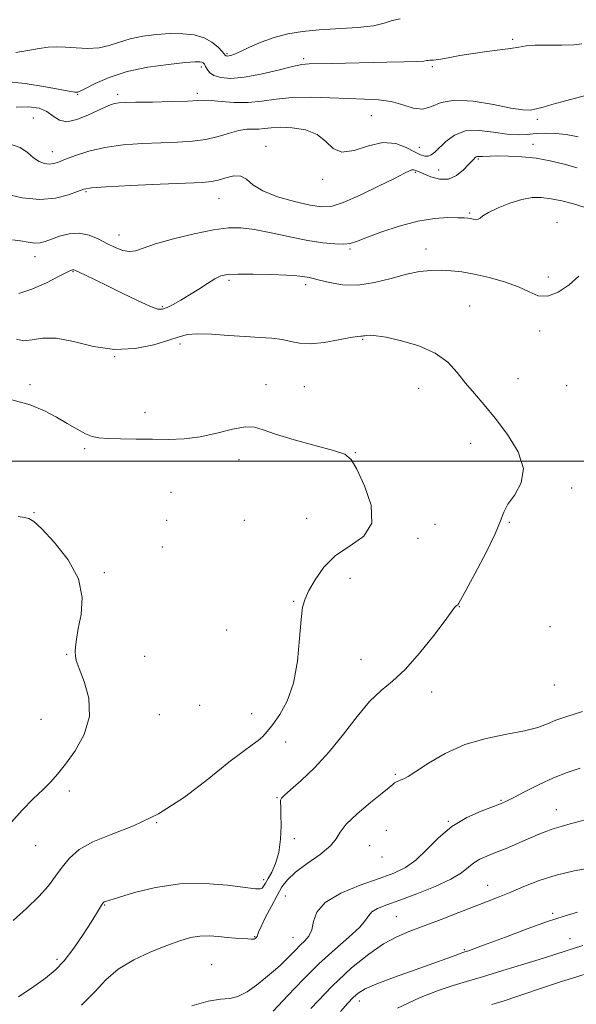
# Model space of a CAD drawing. Extents: x 2067300 to 2070200, y 322300 to 325200.
# Drawn here: x 2069183 to 2069347, y 323840 to 324130 of the extents above; entities that cross this region are included whole.
import ezdxf

# ---------------------------------------------------------------- set-up
doc = ezdxf.new("R2010")
doc.units = 0
doc.header["$MEASUREMENT"] = 0
for name, color, linetype, lineweight in [('32000', 7, 'Continuous', 0), ('DTM SPOT ELEVATION', 2, 'Continuous', 13), ('INDEX CONTOUR', 41, 'Continuous', 13), ('INTERMEDIATE CONTOUR', 44, 'Continuous', 0)]:
    doc.layers.add(name, color=color, linetype=linetype, lineweight=lineweight)

msp = doc.modelspace()

# ---------------------------------------------------------------- linework, layer by layer
at = {"layer": '32000', "flags": 128}
msp.add_lwpolyline([(2067500, 324000), (2070000, 324000)], dxfattribs=at)
at = {"layer": 'DTM SPOT ELEVATION'}
for p in [(2069328.1, 324124.08, 1183.7), (2069244.08, 324119.79, 1181.8), (2069266.59, 324118.31, 1183.7), (2069236.56, 324115.89, 1184.4), (2069304.49, 324116.02, 1184.3), (2069200.11, 324107.86, 1184.1), (2069211.91, 324107.84, 1185.6), (2069235.3, 324108.17, 1185.6), (2069187.06, 324100.89, 1187.1), (2069286.5, 324101.63, 1186.9), (2069335.29, 324100.53, 1186.3), (2069334.07, 324093.13, 1189.4), (2069192.67, 324091.04, 1187.3), (2069255.52, 324092.61, 1189.3), (2069300.67, 324092.28, 1187.1), (2069318, 324088.82, 1190.2), (2069299.45, 324084.93, 1190.2), (2069306.34, 324085.63, 1189), (2069272.23, 324082.85, 1188.4), (2069202.61, 324079.23, 1190.2), (2069241.67, 324077.3, 1190.8), (2069315.47, 324073, 1191.8), (2069341.12, 324070.2, 1193.25), (2069212.33, 324066.5, 1191.3), (2069280.19, 324062.41, 1192.2), (2069302.61, 324062.41, 1193.3), (2069187.62, 324060.1, 1192.6), (2069198.8, 324055.76, 1194.1), (2069244.64, 324053.17, 1194.3), (2069338.57, 324054.12, 1193.45), (2069267.22, 324051.95, 1194.4), (2069225.07, 324045.47, 1193.8), (2069315.46, 324045.61, 1195.25), (2069336.03, 324038.25, 1194.55), (2069283.98, 324035.87, 1196.12), (2069230.24, 324034.48, 1196.4), (2069211.06, 324030.71, 1196), (2069329.65, 324024.29, 1195.25), (2069186.1, 324022.45, 1197.7), (2069255.53, 324022.5, 1197.4), (2069266.77, 324021.86, 1197), (2069300.41, 324021.4, 1196.65), (2069343.95, 324022.17, 1195.15), (2069219.98, 324014.22, 1197.2), (2069202.17, 324003.69, 1198.3), (2069315.74, 324005.22, 1196.65), (2069281.84, 324002.49, 1197.95), (2069247.59, 324000.41, 1198.6), (2069345.48, 323992.08, 1195.65), (2069227.62, 323990.8, 1199.6), (2069187.34, 323984.9, 1199.9), (2069267.53, 323983.22, 1198.65), (2069226.3, 323982.56, 1198.7), (2069249.11, 323982.64, 1198.8), (2069305.21, 323981.4, 1197.55), (2069327.08, 323981.98, 1195.85), (2069300.26, 323977.31, 1197.75), (2069225.02, 323974.73, 1199.9), (2069207.95, 323967.2, 1199.7), (2069280.28, 323965.52, 1197.45), (2069263.65, 323958.8, 1198.15), (2069312.39, 323957.24, 1195.95), (2069339.09, 323951.36, 1194.95), (2069243.93, 323950.39, 1198.8), (2069196.87, 323943.21, 1200.1), (2069219.85, 323942.58, 1199.2), (2069283.46, 323941.74, 1196.75), (2069340.3, 323934.17, 1195.25), (2069304.22, 323932.14, 1195.45), (2069236.05, 323928.23, 1200), (2069224.17, 323925.44, 1199), (2069251.33, 323925.77, 1198.9), (2069189.37, 323924.09, 1201), (2069261.33, 323917.38, 1197.2), (2069293.55, 323907.89, 1194.25), (2069197.67, 323903.04, 1199.6), (2069258.74, 323901.08, 1196.1), (2069324.66, 323900.26, 1192.15), (2069340.88, 323897.56, 1190.75), (2069223.4, 323893.73, 1198), (2069309.16, 323894.08, 1192.05), (2069290.95, 323891.44, 1192.55), (2069263.85, 323888.96, 1195.7), (2069187.79, 323886.98, 1199.2), (2069286.03, 323886.94, 1192.85), (2069289.69, 323883.64, 1193.45), (2069254.88, 323876.99, 1196.4), (2069320.74, 323875.24, 1188.75), (2069261.21, 323872.1, 1193), (2069208.12, 323869.52, 1195.9), (2069293.86, 323866.04, 1188.95), (2069339.88, 323867, 1186.25), (2069252.22, 323860.21, 1194.1), (2069263.44, 323859.87, 1192.8), (2069344.98, 323859.6, 1184.75), (2069313.87, 323856.33, 1186.15), (2069194.07, 323853.53, 1196.4), (2069239.56, 323851.95, 1192.9), (2069283.03, 323841.26, 1185.4)]:
    msp.add_point(p, dxfattribs=at)
at = {"layer": 'INDEX CONTOUR'}
for points in [[(2069347.099, 324086.247, 1190), (2069343.179, 324087.342, 1190), (2069339.144, 324088.316, 1190), (2069334.994, 324089.066, 1190), (2069330.795, 324089.52, 1190), (2069326.89, 324089.725, 1190), (2069323.688, 324089.761, 1190), (2069321.48, 324089.703, 1190), (2069319.183, 324089.554, 1190), (2069318.531, 324089.561, 1190), (2069318.035, 324089.589, 1190), (2069317.656, 324089.572, 1190), (2069317.355, 324089.458, 1190), (2069317.098, 324089.267, 1190), (2069316.564, 324088.749, 1190), (2069316.054, 324088.223, 1190), (2069315.118, 324087.219, 1190), (2069313.611, 324085.65, 1190), (2069311.592, 324084.017, 1190), (2069309.176, 324082.97, 1190), (2069306.523, 324082.954, 1190), (2069303.975, 324083.63, 1190), (2069301.92, 324084.452, 1190), (2069299.563, 324085.434, 1190), (2069299.243, 324085.581, 1190), (2069298.885, 324085.676, 1190), (2069298.436, 324085.645, 1190), (2069297.735, 324085.383, 1190), (2069296.245, 324084.647, 1190), (2069293.325, 324083.164, 1190), (2069288.659, 324080.826, 1190), (2069283.213, 324078.206, 1190), (2069278.274, 324076.047, 1190), (2069274.728, 324074.926, 1190), (2069271.848, 324074.761, 1190), (2069268.502, 324075.306, 1190), (2069263.941, 324076.34, 1190), (2069258.916, 324077.75, 1190), (2069254.562, 324079.445, 1190), (2069251.691, 324081.283, 1190), (2069249.815, 324082.891, 1190), (2069248.129, 324083.842, 1190), (2069246.022, 324083.867, 1190), (2069243.68, 324083.294, 1190), (2069241.485, 324082.61, 1190), (2069239.538, 324082.189, 1190), (2069236.815, 324081.963, 1190), (2069224.431, 324081.424, 1190), (2069215.814, 324081.027, 1190), (2069208.512, 324080.656, 1190), (2069204.214, 324080.358, 1190), (2069201.961, 324079.98, 1190), (2069200.135, 324079.322, 1190), (2069197.413, 324078.302, 1190), (2069193.661, 324077.327, 1190), (2069189.042, 324076.921, 1190), (2069183.834, 324077.441, 1190), (2069178.779, 324078.567, 1190)], [(2069180.582, 323893.76, 1200), (2069183.825, 323897.418, 1200), (2069187.084, 323900.667, 1200), (2069189.963, 323903.416, 1200), (2069192.218, 323905.692, 1200), (2069194.226, 323907.978, 1200), (2069196.516, 323910.881, 1200), (2069199.366, 323914.839, 1200), (2069202.058, 323919.651, 1200), (2069203.622, 323924.951, 1200), (2069203.41, 323930.336, 1200), (2069202.078, 323935.237, 1200), (2069200.601, 323939.047, 1200), (2069199.746, 323941.383, 1200), (2069199.453, 323942.754, 1200), (2069199.448, 323943.894, 1200), (2069199.528, 323945.446, 1200), (2069199.768, 323947.692, 1200), (2069200.312, 323950.824, 1200), (2069201.124, 323954.957, 1200), (2069201.455, 323959.893, 1200), (2069200.371, 323965.358, 1200), (2069197.323, 323970.998, 1200), (2069193.275, 323976.148, 1200), (2069189.57, 323980.066, 1200), (2069187.202, 323982.248, 1200), (2069185.758, 323983.146, 1200), (2069184.478, 323983.454, 1200), (2069182.664, 323983.759, 1200)], [(2069257.688, 323838.319, 1190), (2069261.995, 323842.844, 1190), (2069266.457, 323847.576, 1190), (2069271.07, 323852.202, 1190), (2069275.729, 323856.435, 1190), (2069279.933, 323860.082, 1190), (2069283.084, 323862.978, 1190), (2069284.821, 323865.029, 1190), (2069285.737, 323866.44, 1190), (2069286.672, 323867.491, 1190), (2069288.345, 323868.45, 1190), (2069291.035, 323869.534, 1190), (2069294.904, 323870.945, 1190), (2069299.919, 323872.811, 1190), (2069305.25, 323874.941, 1190), (2069309.861, 323877.07, 1190), (2069313.008, 323878.971, 1190), (2069315.064, 323880.587, 1190), (2069316.68, 323881.903, 1190), (2069318.426, 323882.94, 1190), (2069320.513, 323883.866, 1190), (2069323.068, 323884.887, 1190), (2069326.136, 323886.146, 1190), (2069329.459, 323887.55, 1190), (2069335.588, 323890.193, 1190), (2069338.099, 323891.238, 1190), (2069340.278, 323892.036, 1190), (2069342.32, 323892.621, 1190), (2069345.038, 323893.327, 1190), (2069349.395, 323894.562, 1190)]]:
    msp.add_polyline3d(points, dxfattribs=at)
at = {"layer": 'INTERMEDIATE CONTOUR'}
for points in [[(2069295.033, 324130.071, 1182), (2069292.612, 324129.568, 1182), (2069290.296, 324128.784, 1182), (2069287.12, 324128.027, 1182), (2069282.439, 324127.526, 1182), (2069271.214, 324126.851, 1182), (2069266.273, 324126.356, 1182), (2069261.941, 324125.616, 1182), (2069257.951, 324124.556, 1182), (2069254.134, 324123.164, 1182), (2069250.711, 324121.694, 1182), (2069248.004, 324120.458, 1182), (2069246.23, 324119.693, 1182), (2069245.195, 324119.319, 1182), (2069244.601, 324119.179, 1182), (2069244.197, 324119.139, 1182), (2069243.914, 324119.155, 1182), (2069243.726, 324119.212, 1182), (2069243.579, 324119.327, 1182), (2069242.625, 324120.419, 1182), (2069241.419, 324121.696, 1182), (2069239.643, 324123.192, 1182), (2069237.311, 324124.508, 1182), (2069234.446, 324125.33, 1182), (2069231.111, 324125.69, 1182), (2069227.38, 324125.709, 1182), (2069223.363, 324125.478, 1182), (2069219.336, 324124.996, 1182), (2069215.612, 324124.233, 1182), (2069212.396, 324123.22, 1182), (2069209.449, 324122.21, 1182), (2069206.42, 324121.515, 1182), (2069203.08, 324121.348, 1182), (2069199.667, 324121.529, 1182), (2069196.539, 324121.778, 1182), (2069193.916, 324121.859, 1182), (2069191.483, 324121.718, 1182), (2069188.783, 324121.341, 1182), (2069185.508, 324120.758, 1182), (2069181.93, 324120.162, 1182)], [(2069348.426, 324122.756, 1184), (2069346.112, 324122.43, 1184), (2069342.574, 324122.325, 1184), (2069338.475, 324122.335, 1184), (2069334.745, 324122.302, 1184), (2069332.031, 324122.102, 1184), (2069329.858, 324121.763, 1184), (2069327.468, 324121.351, 1184), (2069324.292, 324120.916, 1184), (2069320.507, 324120.437, 1184), (2069316.479, 324119.88, 1184), (2069312.567, 324119.241, 1184), (2069309.101, 324118.62, 1184), (2069306.402, 324118.152, 1184), (2069304.686, 324117.928, 1184), (2069303.743, 324117.868, 1184), (2069303.256, 324117.853, 1184), (2069302.852, 324117.785, 1184), (2069301.925, 324117.67, 1184), (2069299.817, 324117.536, 1184), (2069296.081, 324117.405, 1184), (2069291.116, 324117.281, 1184), (2069274.873, 324116.915, 1184), (2069268.259, 324116.806, 1184), (2069266.112, 324116.613, 1184), (2069263.313, 324116.049, 1184), (2069259.076, 324115.005, 1184), (2069254.023, 324113.804, 1184), (2069249.123, 324112.878, 1184), (2069245.167, 324112.56, 1184), (2069242.226, 324112.795, 1184), (2069240.19, 324113.426, 1184), (2069238.926, 324114.298, 1184), (2069238.207, 324115.24, 1184), (2069237.781, 324116.082, 1184), (2069237.432, 324116.691, 1184), (2069237.082, 324117.086, 1184), (2069236.685, 324117.326, 1184), (2069236.086, 324117.451, 1184), (2069234.676, 324117.423, 1184), (2069231.735, 324117.189, 1184), (2069226.846, 324116.687, 1184), (2069220.799, 324115.839, 1184), (2069214.688, 324114.562, 1184), (2069209.442, 324112.857, 1184), (2069205.332, 324111.068, 1184), (2069202.467, 324109.622, 1184), (2069200.861, 324108.832, 1184), (2069200.165, 324108.552, 1184), (2069199.94, 324108.523, 1184), (2069199.815, 324108.527, 1184), (2069199.699, 324108.52, 1184), (2069199.571, 324108.502, 1184), (2069199.28, 324108.501, 1184), (2069198.166, 324108.663, 1184), (2069195.44, 324109.162, 1184), (2069190.654, 324110.068, 1184), (2069184.719, 324111.042, 1184), (2069178.886, 324111.639, 1184)], [(2069349.52, 324107.521, 1186), (2069342.514, 324105.676, 1186), (2069339.574, 324104.85, 1186), (2069337.097, 324104.131, 1186), (2069335.046, 324103.574, 1186), (2069333.256, 324103.248, 1186), (2069331.042, 324103.279, 1186), (2069327.587, 324103.807, 1186), (2069322.427, 324104.839, 1186), (2069316.491, 324105.854, 1186), (2069311.062, 324106.198, 1186), (2069307.086, 324105.474, 1186), (2069304.181, 324104.297, 1186), (2069301.632, 324103.537, 1186), (2069298.849, 324103.814, 1186), (2069295.737, 324104.753, 1186), (2069292.33, 324105.729, 1186), (2069288.624, 324106.264, 1186), (2069284.481, 324106.471, 1186), (2069279.729, 324106.608, 1186), (2069274.313, 324106.856, 1186), (2069268.646, 324107.059, 1186), (2069263.26, 324106.985, 1186), (2069258.543, 324106.496, 1186), (2069254.313, 324105.855, 1186), (2069250.246, 324105.42, 1186), (2069246.151, 324105.445, 1186), (2069242.369, 324105.751, 1186), (2069239.37, 324106.053, 1186), (2069237.356, 324106.13, 1186), (2069235.443, 324106.029, 1186), (2069232.475, 324105.86, 1186), (2069227.725, 324105.714, 1186), (2069222.187, 324105.603, 1186), (2069217.281, 324105.518, 1186), (2069214.076, 324105.445, 1186), (2069212.217, 324105.334, 1186), (2069210.998, 324105.13, 1186), (2069209.782, 324104.77, 1186), (2069208.225, 324104.143, 1186), (2069206.054, 324103.129, 1186), (2069203.141, 324101.729, 1186), (2069199.927, 324100.422, 1186), (2069197, 324099.804, 1186), (2069194.769, 324100.279, 1186), (2069192.951, 324101.468, 1186), (2069191.085, 324102.799, 1186), (2069188.767, 324103.779, 1186), (2069185.805, 324104.229, 1186), (2069182.061, 324104.052, 1186)], [(2069347.323, 324095.34, 1188), (2069343.854, 324096.017, 1188), (2069340.647, 324096.386, 1188), (2069337.683, 324096.454, 1188), (2069334.951, 324096.321, 1188), (2069332.381, 324096.107, 1188), (2069329.664, 324095.995, 1188), (2069326.433, 324096.189, 1188), (2069322.478, 324096.762, 1188), (2069318.216, 324097.257, 1188), (2069314.217, 324097.092, 1188), (2069310.944, 324095.88, 1188), (2069308.411, 324094.042, 1188), (2069305.158, 324090.853, 1188), (2069304.134, 324090.035, 1188), (2069303.239, 324089.657, 1188), (2069302.268, 324089.655, 1188), (2069301.006, 324090.069, 1188), (2069299.239, 324090.964, 1188), (2069296.798, 324092.273, 1188), (2069293.682, 324093.423, 1188), (2069289.936, 324093.71, 1188), (2069285.697, 324092.741, 1188), (2069281.475, 324091.387, 1188), (2069277.876, 324090.833, 1188), (2069275.271, 324091.899, 1188), (2069273.096, 324093.971, 1188), (2069270.555, 324096.07, 1188), (2069267.106, 324097.419, 1188), (2069263.239, 324098.048, 1188), (2069259.7, 324098.187, 1188), (2069257.046, 324098.055, 1188), (2069255.086, 324097.824, 1188), (2069253.441, 324097.656, 1188), (2069251.771, 324097.642, 1188), (2069249.87, 324097.595, 1188), (2069247.573, 324097.259, 1188), (2069244.759, 324096.474, 1188), (2069241.481, 324095.473, 1188), (2069237.837, 324094.585, 1188), (2069233.885, 324094.055, 1188), (2069229.532, 324093.796, 1188), (2069224.647, 324093.636, 1188), (2069219.194, 324093.411, 1188), (2069213.543, 324092.994, 1188), (2069208.158, 324092.264, 1188), (2069203.443, 324091.168, 1188), (2069199.547, 324089.912, 1188), (2069196.556, 324088.771, 1188), (2069194.478, 324087.965, 1188), (2069192.999, 324087.513, 1188), (2069191.729, 324087.379, 1188), (2069190.348, 324087.553, 1188), (2069188.822, 324088.119, 1188), (2069187.186, 324089.185, 1188), (2069185.415, 324090.739, 1188), (2069183.23, 324092.282, 1188), (2069180.285, 324093.198, 1188)], [(2069349.419, 324074.596, 1192), (2069345.967, 324075.646, 1192), (2069342.58, 324076.534, 1192), (2069339.424, 324077.19, 1192), (2069336.577, 324077.539, 1192), (2069333.793, 324077.485, 1192), (2069330.736, 324076.931, 1192), (2069327.237, 324075.846, 1192), (2069323.774, 324074.483, 1192), (2069320.991, 324073.166, 1192), (2069319.337, 324072.159, 1192), (2069318.488, 324071.496, 1192), (2069317.926, 324071.145, 1192), (2069317.241, 324071.07, 1192), (2069316.444, 324071.169, 1192), (2069315.651, 324071.325, 1192), (2069314.885, 324071.445, 1192), (2069313.802, 324071.531, 1192), (2069311.963, 324071.603, 1192), (2069309.026, 324071.635, 1192), (2069305.044, 324071.398, 1192), (2069300.168, 324070.611, 1192), (2069294.668, 324069.125, 1192), (2069289.295, 324067.31, 1192), (2069284.92, 324065.665, 1192), (2069282.115, 324064.578, 1192), (2069280.252, 324064.014, 1192), (2069278.404, 324063.819, 1192), (2069275.798, 324063.882, 1192), (2069272.27, 324064.231, 1192), (2069267.809, 324064.929, 1192), (2069262.53, 324065.98, 1192), (2069257.05, 324067.144, 1192), (2069252.11, 324068.123, 1192), (2069248.162, 324068.658, 1192), (2069244.502, 324068.654, 1192), (2069240.135, 324068.058, 1192), (2069234.442, 324066.878, 1192), (2069228.312, 324065.374, 1192), (2069223.009, 324063.866, 1192), (2069217.19, 324061.851, 1192), (2069215.401, 324061.608, 1192), (2069213.427, 324061.983, 1192), (2069211.189, 324062.852, 1192), (2069208.756, 324064.045, 1192), (2069206.184, 324065.361, 1192), (2069203.475, 324066.479, 1192), (2069200.62, 324067.048, 1192), (2069197.661, 324066.84, 1192), (2069194.832, 324066.115, 1192), (2069192.419, 324065.255, 1192), (2069190.595, 324064.587, 1192), (2069189.089, 324064.206, 1192), (2069187.517, 324064.153, 1192), (2069185.585, 324064.418, 1192), (2069183.355, 324064.801, 1192), (2069180.978, 324065.05, 1192)], [(2069347.514, 324054.399, 1194), (2069344.704, 324051.845, 1194), (2069341.444, 324049.684, 1194), (2069338.287, 324048.487, 1194), (2069335.599, 324048.637, 1194), (2069332.969, 324049.762, 1194), (2069329.8, 324051.299, 1194), (2069325.702, 324052.773, 1194), (2069321.134, 324054.031, 1194), (2069316.764, 324055.006, 1194), (2069313.096, 324055.651, 1194), (2069309.969, 324056.009, 1194), (2069307.057, 324056.145, 1194), (2069304.052, 324056.093, 1194), (2069300.722, 324055.75, 1194), (2069296.849, 324054.982, 1194), (2069292.32, 324053.764, 1194), (2069287.423, 324052.514, 1194), (2069282.547, 324051.761, 1194), (2069278.06, 324051.868, 1194), (2069274.228, 324052.528, 1194), (2069271.3, 324053.273, 1194), (2069269.406, 324053.737, 1194), (2069268.236, 324053.965, 1194), (2069266.336, 324054.29, 1194), (2069264.601, 324054.504, 1194), (2069261.577, 324054.719, 1194), (2069256.99, 324054.902, 1194), (2069251.787, 324055.02, 1194), (2069247.222, 324055.037, 1194), (2069244.2, 324054.901, 1194), (2069242.233, 324054.483, 1194), (2069240.487, 324053.633, 1194), (2069238.305, 324052.274, 1194), (2069235.754, 324050.602, 1194), (2069233.078, 324048.888, 1194), (2069230.51, 324047.363, 1194), (2069228.236, 324046.115, 1194), (2069226.428, 324045.196, 1194), (2069225.105, 324044.682, 1194), (2069223.67, 324044.744, 1194), (2069221.368, 324045.578, 1194), (2069217.713, 324047.265, 1194), (2069213.273, 324049.433, 1194), (2069208.884, 324051.599, 1194), (2069205.241, 324053.362, 1194), (2069202.48, 324054.668, 1194), (2069199.541, 324056.035, 1194), (2069199.052, 324056.241, 1194), (2069198.821, 324056.273, 1194), (2069198.593, 324056.231, 1194), (2069198.324, 324056.143, 1194), (2069198.025, 324056.025, 1194), (2069197.612, 324055.84, 1194), (2069196.622, 324055.35, 1194), (2069194.5, 324054.266, 1194), (2069190.945, 324052.476, 1194), (2069186.707, 324050.565, 1194), (2069182.788, 324049.294, 1194)], [(2069182.777, 323842.514, 1196), (2069187.22, 323845.548, 1196), (2069190.702, 323847.992, 1196), (2069193.507, 323850.295, 1196), (2069196.142, 323853.099, 1196), (2069198.965, 323856.804, 1196), (2069201.735, 323860.854, 1196), (2069204.064, 323864.454, 1196), (2069205.661, 323866.99, 1196), (2069207.194, 323869.491, 1196), (2069207.527, 323870.008, 1196), (2069207.748, 323870.273, 1196), (2069207.95, 323870.404, 1196), (2069208.33, 323870.542, 1196), (2069212.161, 323871.744, 1196), (2069216.808, 323873.153, 1196), (2069223.02, 323874.673, 1196), (2069230.154, 323875.697, 1196), (2069237.522, 323875.804, 1196), (2069244.256, 323875.296, 1196), (2069252.467, 323874.28, 1196), (2069253.848, 323874.229, 1196), (2069254.404, 323874.472, 1196), (2069254.835, 323875.003, 1196), (2069255.379, 323875.899, 1196), (2069256.154, 323877.26, 1196), (2069257.215, 323879.179, 1196), (2069258.348, 323881.726, 1196), (2069259.278, 323884.964, 1196), (2069259.791, 323888.834, 1196), (2069259.964, 323892.778, 1196), (2069259.943, 323896.112, 1196), (2069259.858, 323898.33, 1196), (2069259.796, 323899.62, 1196), (2069259.826, 323900.346, 1196), (2069260.079, 323900.894, 1196), (2069260.914, 323901.726, 1196), (2069262.75, 323903.326, 1196), (2069265.846, 323906.065, 1196), (2069269.822, 323909.861, 1196), (2069274.142, 323914.519, 1196), (2069278.347, 323919.754, 1196), (2069282.306, 323924.936, 1196), (2069285.97, 323929.344, 1196), (2069289.355, 323932.555, 1196), (2069292.74, 323935.343, 1196), (2069296.468, 323938.777, 1196), (2069300.702, 323943.538, 1196), (2069304.86, 323948.747, 1196), (2069308.181, 323953.134, 1196), (2069310.985, 323956.937, 1196), (2069311.319, 323957.355, 1196), (2069311.56, 323957.562, 1196), (2069311.778, 323957.694, 1196), (2069311.95, 323957.783, 1196), (2069312.139, 323958.006, 1196), (2069312.76, 323959.101, 1196), (2069314.311, 323961.951, 1196), (2069317.048, 323967.025, 1196), (2069320.251, 323973.133, 1196), (2069322.953, 323978.675, 1196), (2069324.499, 323982.471, 1196), (2069325.447, 323985.04, 1196), (2069326.673, 323987.326, 1196), (2069328.694, 323990.121, 1196), (2069330.627, 323993.617, 1196), (2069331.239, 323997.855, 1196), (2069329.674, 324002.772, 1196), (2069326.577, 324007.888, 1196), (2069322.975, 324012.619, 1196), (2069319.701, 324016.54, 1196), (2069316.832, 324019.859, 1196), (2069314.256, 324022.947, 1196), (2069311.793, 324026.069, 1196), (2069308.987, 324029.085, 1196), (2069305.316, 324031.753, 1196), (2069300.518, 324033.872, 1196), (2069295.37, 324035.42, 1196), (2069290.91, 324036.416, 1196), (2069287.921, 324036.905, 1196), (2069286.182, 324037.036, 1196), (2069285.214, 324036.982, 1196), (2069284.599, 324036.893, 1196), (2069284.176, 324036.818, 1196), (2069283.84, 324036.787, 1196), (2069283.414, 324036.793, 1196), (2069282.429, 324036.702, 1196), (2069280.342, 324036.347, 1196), (2069276.851, 324035.654, 1196), (2069272.63, 324034.91, 1196), (2069268.595, 324034.495, 1196), (2069265.419, 324034.668, 1196), (2069262.814, 324035.212, 1196), (2069260.249, 324035.793, 1196), (2069257.265, 324036.157, 1196), (2069253.684, 324036.377, 1196), (2069249.403, 324036.615, 1196), (2069244.464, 324036.97, 1196), (2069239.51, 324037.311, 1196), (2069235.331, 324037.447, 1196), (2069232.408, 324037.22, 1196), (2069229.978, 324036.595, 1196), (2069226.971, 324035.572, 1196), (2069222.58, 324034.253, 1196), (2069217.068, 324033.147, 1196), (2069210.964, 324032.866, 1196), (2069204.776, 324033.765, 1196), (2069198.935, 324035.185, 1196), (2069193.852, 324036.208, 1196), (2069189.828, 324036.199, 1196), (2069186.712, 324035.654, 1196), (2069184.241, 324035.356, 1196), (2069182.125, 324035.871, 1196)], [(2069181.194, 323864.902, 1198), (2069185.061, 323868.46, 1198), (2069188.76, 323871.963, 1198), (2069191.553, 323875.104, 1198), (2069193.666, 323877.94, 1198), (2069195.567, 323880.619, 1198), (2069197.72, 323883.248, 1198), (2069200.569, 323885.773, 1198), (2069204.556, 323888.09, 1198), (2069209.98, 323890.233, 1198), (2069216.569, 323892.745, 1198), (2069223.913, 323896.295, 1198), (2069231.534, 323901.244, 1198), (2069238.708, 323906.701, 1198), (2069244.643, 323911.465, 1198), (2069248.774, 323914.64, 1198), (2069251.437, 323916.551, 1198), (2069253.193, 323917.828, 1198), (2069254.561, 323919.043, 1198), (2069255.893, 323920.54, 1198), (2069257.498, 323922.6, 1198), (2069259.558, 323925.497, 1198), (2069261.74, 323929.454, 1198), (2069263.586, 323934.687, 1198), (2069264.76, 323941.158, 1198), (2069265.42, 323947.833, 1198), (2069265.848, 323953.431, 1198), (2069266.311, 323957.075, 1198), (2069267.021, 323959.52, 1198), (2069268.178, 323961.927, 1198), (2069269.965, 323965.154, 1198), (2069272.534, 323968.832, 1198), (2069276.021, 323972.287, 1198), (2069280.316, 323975.111, 1198), (2069284.312, 323977.961, 1198), (2069286.654, 323981.759, 1198), (2069286.435, 323987.041, 1198), (2069284.532, 323992.796, 1198), (2069282.274, 323997.623, 1198), (2069280.571, 324000.515, 1198), (2069278.67, 324002.038, 1198), (2069275.404, 324003.148, 1198), (2069263.83, 324006.289, 1198), (2069258.316, 324007.933, 1198), (2069254.678, 324009.25, 1198), (2069252.144, 324010.035, 1198), (2069249.463, 324010.1, 1198), (2069245.687, 324009.377, 1198), (2069241.074, 324008.245, 1198), (2069236.186, 324007.197, 1198), (2069231.46, 324006.615, 1198), (2069226.841, 324006.42, 1198), (2069222.149, 324006.424, 1198), (2069217.321, 324006.469, 1198), (2069212.763, 324006.538, 1198), (2069208.994, 324006.646, 1198), (2069206.344, 324006.836, 1198), (2069204.364, 324007.257, 1198), (2069202.413, 324008.082, 1198), (2069199.984, 324009.42, 1198), (2069197.094, 324011.125, 1198), (2069193.892, 324012.985, 1198), (2069190.41, 324014.812, 1198), (2069186.208, 324016.52, 1198), (2069180.728, 324018.045, 1198)], [(2069201.278, 323840.086, 1194), (2069205.142, 323843.961, 1194), (2069208.439, 323847.454, 1194), (2069212.067, 323850.582, 1194), (2069216.645, 323853.349, 1194), (2069221.682, 323855.71, 1194), (2069226.404, 323857.606, 1194), (2069230.231, 323858.993, 1194), (2069233.346, 323859.893, 1194), (2069236.117, 323860.343, 1194), (2069238.845, 323860.403, 1194), (2069241.535, 323860.219, 1194), (2069244.122, 323859.96, 1194), (2069246.527, 323859.762, 1194), (2069250.166, 323859.534, 1194), (2069251.135, 323859.458, 1194), (2069251.672, 323859.429, 1194), (2069252.012, 323859.484, 1194), (2069252.341, 323859.649, 1194), (2069252.652, 323859.907, 1194), (2069252.889, 323860.221, 1194), (2069253.048, 323860.633, 1194), (2069253.359, 323861.473, 1194), (2069254.096, 323863.148, 1194), (2069255.433, 323865.878, 1194), (2069257.112, 323869.157, 1194), (2069258.77, 323872.298, 1194), (2069260.197, 323874.801, 1194), (2069261.815, 323876.924, 1194), (2069264.197, 323879.112, 1194), (2069267.651, 323881.676, 1194), (2069271.42, 323884.388, 1194), (2069274.48, 323886.885, 1194), (2069276.176, 323888.943, 1194), (2069277.33, 323890.911, 1194), (2069279.13, 323893.28, 1194), (2069282.376, 323896.341, 1194), (2069286.297, 323899.592, 1194), (2069289.728, 323902.335, 1194), (2069291.8, 323904.049, 1194), (2069292.815, 323904.94, 1194), (2069293.368, 323905.392, 1194), (2069293.944, 323905.73, 1194), (2069294.601, 323906.025, 1194), (2069295.286, 323906.289, 1194), (2069296.042, 323906.596, 1194), (2069297.301, 323907.279, 1194), (2069299.59, 323908.73, 1194), (2069303.292, 323911.162, 1194), (2069308.211, 323914.046, 1194), (2069314.009, 323916.668, 1194), (2069320.283, 323918.493, 1194), (2069326.385, 323919.71, 1194), (2069331.606, 323920.687, 1194), (2069335.455, 323921.714, 1194), (2069338.323, 323922.784, 1194), (2069340.819, 323923.812, 1194), (2069343.423, 323924.736, 1194), (2069348.658, 323926.386, 1194)], [(2069233.676, 323839.806, 1192), (2069238.567, 323841.202, 1192), (2069242.162, 323841.782, 1192), (2069244.849, 323842.02, 1192), (2069247.278, 323842.583, 1192), (2069249.948, 323843.96, 1192), (2069252.745, 323845.915, 1192), (2069255.408, 323848.036, 1192), (2069257.725, 323849.988, 1192), (2069259.705, 323851.747, 1192), (2069261.413, 323853.371, 1192), (2069262.913, 323854.904, 1192), (2069264.288, 323856.344, 1192), (2069265.62, 323857.679, 1192), (2069266.948, 323858.941, 1192), (2069268.131, 323860.352, 1192), (2069268.979, 323862.178, 1192), (2069269.504, 323864.594, 1192), (2069270.505, 323867.388, 1192), (2069272.98, 323870.256, 1192), (2069277.541, 323872.93, 1192), (2069283.249, 323875.289, 1192), (2069288.779, 323877.255, 1192), (2069293.122, 323878.843, 1192), (2069296.531, 323880.473, 1192), (2069299.574, 323882.66, 1192), (2069302.746, 323885.729, 1192), (2069306.242, 323889.241, 1192), (2069310.183, 323892.564, 1192), (2069314.555, 323895.189, 1192), (2069318.814, 323897.099, 1192), (2069324.547, 323899.246, 1192), (2069326.292, 323900.014, 1192), (2069328.466, 323901.128, 1192), (2069331.762, 323902.87, 1192), (2069335.846, 323904.948, 1192), (2069340.127, 323906.931, 1192), (2069344.136, 323908.486, 1192), (2069347.9, 323909.711, 1192)], [(2069268.714, 323839.062, 1188), (2069275.005, 323845.615, 1188), (2069280.715, 323850.971, 1188), (2069285.728, 323855.048, 1188), (2069290.107, 323858.03, 1188), (2069293.99, 323860.135, 1188), (2069297.804, 323861.765, 1188), (2069302.053, 323863.362, 1188), (2069307.037, 323865.25, 1188), (2069312.261, 323867.261, 1188), (2069320.857, 323870.598, 1188), (2069324.143, 323871.903, 1188), (2069327.493, 323873.29, 1188), (2069331.401, 323874.938, 1188), (2069335.894, 323876.688, 1188), (2069340.888, 323878.287, 1188), (2069346.183, 323879.536, 1188), (2069351.131, 323880.434, 1188)], [(2069277.425, 323838.201, 1186), (2069279.613, 323840.626, 1186), (2069281.178, 323842.265, 1186), (2069282.623, 323843.545, 1186), (2069284.67, 323844.793, 1186), (2069288.098, 323846.313, 1186), (2069293.328, 323848.293, 1186), (2069299.365, 323850.448, 1186), (2069304.858, 323852.379, 1186), (2069308.753, 323853.774, 1186), (2069311.192, 323854.676, 1186), (2069313.433, 323855.516, 1186), (2069313.963, 323855.692, 1186), (2069314.489, 323855.851, 1186), (2069315.362, 323856.128, 1186), (2069317.179, 323856.765, 1186), (2069320.601, 323858.033, 1186), (2069325.965, 323860.068, 1186), (2069332.314, 323862.45, 1186), (2069338.37, 323864.626, 1186), (2069343.192, 323866.198, 1186), (2069347.195, 323867.403, 1186)], [(2069294.211, 323839.178, 1184), (2069300.658, 323842.237, 1184), (2069306.169, 323844.342, 1184), (2069310.533, 323845.805, 1184), (2069314.536, 323847.017, 1184), (2069319.217, 323848.386, 1184), (2069325.221, 323850.187, 1184), (2069331.635, 323852.147, 1184), (2069337.153, 323853.858, 1184), (2069340.805, 323855.012, 1184), (2069348.748, 323857.586, 1184)], [(2069321.967, 323840.234, 1182), (2069325.562, 323841.333, 1182), (2069329.306, 323842.545, 1182), (2069338.037, 323845.485, 1182), (2069342.485, 323846.957, 1182), (2069346.67, 323848.286, 1182), (2069350.896, 323849.606, 1182)]]:
    msp.add_polyline3d(points, dxfattribs=at)

doc.saveas('drawing.dxf')
